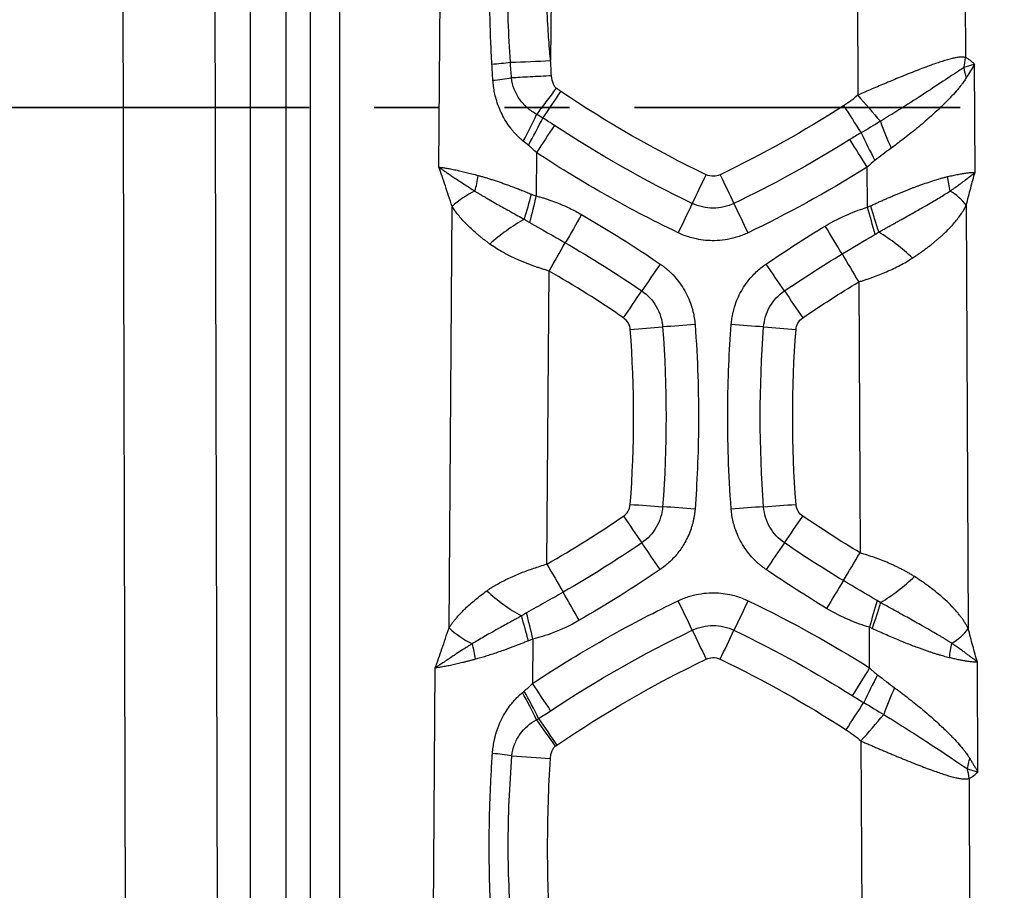
# Model space of a CAD drawing. Units: millimetres. Extents: x 0 to 420, y 0 to 297.
# Drawn here: x 312 to 331, y 194 to 211 of the extents above; entities that cross this region are included whole.
import ezdxf

# ---------------------------------------------------------------- set-up
doc = ezdxf.new("R2010")
doc.units = ezdxf.units.MM
doc.linetypes.add('PHANTOM', pattern=[12.7, 6.35, -1.27, 1.27, -1.27, 1.27, -1.27])

msp = doc.modelspace()

# ---------------------------------------------------------------- linework, layer by layer
at = {"color": 7, "linetype": 'Continuous', "lineweight": 25}
for p, q in [((316.04293, 251.025341), (316.043236, 178.193268)), ((316.738815, 251.032772), (316.738102, 178.193241)), ((317.2161, 251.036066), (317.216098, 178.486715)), ((317.786397, 251.036066), (317.786397, 178.832183)), ((313.71324, 158.355986), (313.471897, 245.150476)), ((315.506527, 158.375251), (315.265184, 245.169741)), ((319.723537, 208.078265), (319.774591, 215.102757)), ((327.873666, 213.683011), (327.893999, 209.481318)), ((321.923337, 213.287806), (321.903066, 210.156101)), ((329.980531, 212.960876), (329.993822, 210.214198)), ((330.179971, 207.975155), (330.169772, 210.083684)), ((321.626767, 208.361383), (321.620621, 207.515531)), ((328.079898, 207.294706), (328.076107, 208.0781)), ((319.921552, 199.098906), (319.981212, 207.309962)), ((330.007756, 207.334749), (330.047697, 199.081084)), ((321.831724, 200.338237), (321.873249, 206.052718)), ((327.911614, 205.841064), (327.937177, 200.558413)), ((328.123347, 198.315893), (328.119513, 199.108332)), ((321.557856, 198.877796), (321.551569, 198.012622)), ((330.236543, 196.285566), (330.226171, 198.427426)), ((319.602291, 191.392273), (319.652602, 198.314555)), ((327.954921, 196.891615), (327.974726, 192.798919)), ((330.061833, 196.159755), (330.074503, 193.541358))]:
    msp.add_line(p, q, dxfattribs=at)
at = {"color": 7, "linetype": 'PHANTOM', "lineweight": 35}
msp.add_line((380.69184, 209.239428), (295.657334, 209.239428), dxfattribs=at)
at = {"color": 7, "linetype": 'Continuous', "lineweight": 25}
for centre, radius, start, end in [((318.440114, 233.041477), 23.074116, 275.7650508, 276.6647879), ((317.844624, 293.620407), 83.562918, 272.2451475, 272.78380749), ((328.761095, 210.328545), 1.238015, 345.3447482, 354.7005103), ((331.029256, 210.159199), 1.079894, 187.6532668, 198.6194971), ((318.428983, 229.278706), 19.648823, 276.8653303, 277.9347649), ((184.685569, 302.192779), 165.727127, 325.7972674, 326.01427794), ((433.3416, 299.723599), 138.790727, 220.55698186, 220.83485716), ((312.308968, 213.422859), 10.272057, 331.8992213, 335.1552767), ((472.286017, 302.109166), 171.89321, 212.68851555, 212.89760702), ((305.880927, 217.07332), 17.790097, 331.1995793, 333.1336367), ((333.282676, 210.680096), 5.236646, 199.0496776, 205.2203081), ((466.211906, 113.30491), 173.03351, 146.46729819, 146.67736464), ((344.347718, 216.645126), 18.194135, 205.7274905, 207.6253324), ((176.296909, 113.037368), 179.080054, 32.05387586, 32.25684173), ((318.116746, 208.237973), 2.395581, 344.7765635, 352.2593101), ((130.952185, 301.020307), 215.163519, 334.19873319, 334.36425389), ((519.193129, 301.020306), 215.164475, 205.63562373, 205.80114369), ((331.365224, 208.039456), 1.729898, 184.8708432, 194.3657467), ((321.153677, 206.049125), 1.721741, 114.9657773, 132.920004), ((329.159468, 206.686023), 1.067907, 37.4065858, 60.1270817), ((291.797203, 215.733099), 30.838937, 343.6685232, 344.6128769), ((734.028359, 105.893765), 424.743581, 166.1574626, 166.22934151), ((522.334659, 111.808803), 219.556196, 154.19893327, 154.36445277), ((127.810907, 111.808805), 219.55502, 25.63569483, 25.80121522), ((-14.067805, 106.271368), 356.750285, 16.36206681, 16.44988676), ((376.210744, 222.377454), 50.375012, 197.3904819, 197.9987089), ((323.16041, 203.888725), 3.632623, 119.1399654, 132.2387417), ((490.213236, 110.378396), 193.626197, 150.01300367, 150.20085546), ((166.549595, 110.163299), 187.592952, 30.85922247, 31.05311039), ((326.284136, 203.507261), 3.871337, 46.298175, 58.6041709), ((154.119346, 302.85458), 193.680074, 330.01304022, 330.20083976), ((488.747465, 302.684398), 187.741306, 210.85947495, 211.05320966), ((465.47743, 109.451145), 171.357051, 145.62948034, 145.84171921), ((184.667762, 109.451144), 171.356077, 34.15850157, 34.37074165), ((181.885133, 301.878605), 171.356991, 325.62946672, 325.84170567), ((468.258885, 301.878605), 171.356991, 214.15829445, 214.3705334), ((316.152975, 300.967766), 96.33354, 274.3477428, 274.7244169), ((332.021361, 108.955298), 96.333515, 94.34756761, 94.7242418), ((318.122603, 108.955298), 96.333519, 85.27572611, 85.65240029), ((333.991044, 300.967766), 96.33354, 265.27558319, 265.65225729), ((330.790774, 297.419924), 96.196567, 265.62707096, 266.00410475), ((317.382518, 105.494473), 96.196657, 85.62627667, 86.00331009), ((332.761018, 105.494476), 96.196624, 93.99640316, 94.37343671), ((319.353245, 297.419924), 96.196567, 273.99589525, 274.37292904), ((462.617988, 296.495124), 168.729987, 214.356262, 214.57071183), ((187.52603, 296.495124), 168.729987, 325.42928823, 325.64373806), ((184.744822, 105.012608), 168.729719, 34.35632433, 34.5707745), ((465.399984, 105.012607), 168.730365, 145.42937689, 145.64382624), ((169.287917, 295.74905), 185.015797, 328.84040346, 329.03595664), ((487.678381, 295.51988), 191.218879, 209.85209774, 210.04130346), ((326.432448, 202.738631), 3.681029, 301.1442832, 314.1502767), ((485.936642, 104.285934), 185.017364, 148.84069719, 149.03624871), ((323.021162, 202.366819), 3.474844, 227.1750601, 240.9760529), ((156.617108, 104.062547), 191.217424, 29.85227401, 30.04147901), ((123.081384, 102.970382), 223.31034, 25.48339468, 25.64704307), ((527.064185, 102.970381), 223.311526, 154.35310279, 154.51675031), ((669.595126, 99.51199), 355.703564, 163.65263681, 163.73990529), ((366.154102, 187.343919), 39.750772, 162.0595967, 162.8238867), ((295.052947, 191.732173), 27.358526, 15.0677617, 16.1208298), ((-94.540289, 98.601535), 428.010507, 13.54945487, 13.61992762), ((321.107197, 200.33957), 1.716103, 226.2990488, 244.738475), ((522.220452, 293.207122), 218.845752, 205.48319276, 205.64683993), ((127.922715, 293.207123), 218.846732, 334.353283, 334.51692944), ((329.187073, 199.726507), 1.075739, 300.0131673, 323.132615), ((318.044439, 198.157121), 2.415577, 7.7704594, 15.1525242), ((331.407649, 198.362586), 1.737963, 165.5724537, 174.9772744), ((481.635366, 101.635569), 181.419473, 147.79768935, 147.99909192), ((341.984113, 190.988565), 15.477218, 152.3102076, 154.549505), ((175.918416, 101.41973), 174.754691, 33.34571687, 33.55479251), ((310.354712, 191.811634), 12.541542, 25.9847721, 28.7067966), ((308.25647, 190.607277), 15.00339, 26.6247706, 28.9236385), ((333.088475, 195.815289), 4.950906, 154.7351293, 161.2646496), ((181.562672, 291.465587), 173.92463, 327.14507411, 327.35289132), ((222.835807, 288.419225), 139.381962, 318.95378752, 319.23323433), ((455.760987, 290.94168), 163.582237, 214.9181023, 215.14024025), ((460.568021, 291.125607), 167.601875, 214.03004002, 214.2458644), ((318.817596, 179.607282), 17.153023, 82.1881463, 83.4668578), ((327.318155, 282.585405), 86.20478, 265.89623783, 266.39628933), ((331.100594, 196.209704), 1.081304, 161.4954471, 172.3635844), ((328.827806, 196.048894), 1.238998, 5.1335101, 14.2284421)]:
    msp.add_arc(centre, radius, start, end, dxfattribs=at)
for points, knots in [([(320.757895, 210.084067), (320.753744, 210.159803), (320.745443, 210.311218), (320.735557, 210.538407), (320.727539, 210.765525), (320.721561, 210.992584), (320.717565, 211.219582), (320.715556, 211.446518), (320.715533, 211.673393), (320.718234, 211.989439), (320.727512, 212.395166), (320.747635, 212.890984), (320.769119, 213.221591), (320.779883, 213.387218)], [0, 0, 0, 0, 0.068836489, 0.137622016, 0.206362772, 0.275064955, 0.343734779, 0.412378462, 0.481002233, 0.549612323, 0.699194869, 0.849302673, 1, 1, 1, 1]), ([(321.118178, 210.122465), (321.081109, 210.657543), (321.064292, 211.194455), (321.071291, 212.268092), (321.095269, 212.804545), (321.139188, 213.339092)], [0, 0, 0, 0, 0.5, 0.5, 1, 1, 1, 1]), ([(321.903066, 210.156101), (321.897544, 210.212561), (321.88418, 210.349199), (321.864695, 210.590077), (321.845001, 210.902539), (321.830074, 211.286715), (321.825963, 211.696958), (321.834032, 212.109985), (321.851877, 212.486305), (321.876332, 212.819707), (321.900632, 213.081692), (321.916787, 213.228342), (321.923337, 213.287806)], [0, 0, 0, 0, 0.054236608, 0.131259012, 0.231034592, 0.353543121, 0.498790355, 0.623209818, 0.748459109, 0.858943059, 0.942804404, 1, 1, 1, 1]), ([(321.141433, 209.817833), (321.137202, 209.868586), (321.133147, 209.91928), (321.12538, 210.021027), (321.121638, 210.072493), (321.118178, 210.122465)], [0, 0, 0, 0, 0.5, 0.5, 1, 1, 1, 1]), ([(329.993822, 210.214198), (329.98829, 210.215504), (329.977259, 210.218109), (329.95998, 210.220489), (329.940919, 210.221974), (329.915425, 210.222525), (329.871621, 210.220175), (329.811168, 210.212052), (329.701033, 210.188936), (329.544327, 210.143595), (329.309651, 210.062601), (329.034942, 209.958268), (328.781843, 209.856756), (328.583348, 209.775177), (328.4469, 209.718383), (328.309298, 209.660421), (328.170997, 209.601475), (328.032418, 209.541791), (327.9401, 209.501459), (327.893999, 209.481318)], [0, 0, 0, 0, 0.014184882, 0.028287679, 0.042314014, 0.059435304, 0.086671372, 0.138065075, 0.182036278, 0.292942945, 0.401625856, 0.534297251, 0.668772399, 0.72433098, 0.77972929, 0.834988906, 0.89012517, 0.945130827, 1, 1, 1, 1]), ([(330.169772, 210.083684), (330.157242, 210.080542), (330.131863, 210.074178), (330.09169, 210.062562), (330.049439, 210.049021), (330.005103, 210.033475), (329.974426, 210.021401), (329.958899, 210.01529)], [0, 0, 0, 0, 0.1901577243, 0.3851408238, 0.5850495242, 0.7899784166, 1, 1, 1, 1]), ([(329.958899, 210.01529), (329.916488, 209.988596), (329.868319, 209.958302), (329.763694, 209.890352), (329.707359, 209.852938), (329.528478, 209.733676), (329.396245, 209.645092), (328.973578, 209.367374), (328.657191, 209.166652), (328.332857, 208.970942)], [0, 0, 0, 0, 0.125, 0.125, 0.25, 0.25, 0.5, 0.5, 1, 1, 1, 1]), ([(321.370144, 208.584484), (321.355359, 208.596635), (321.32567, 208.621034), (321.282953, 208.660043), (321.24138, 208.700966), (321.201095, 208.743969), (321.162065, 208.789011), (321.103619, 208.861838), (321.030881, 208.966518), (320.952756, 209.107313), (320.888217, 209.254625), (320.841711, 209.39546), (320.809894, 209.527101), (320.788535, 209.648406), (320.781326, 209.730011), (320.777726, 209.770768)], [0, 0, 0, 0, 0.042018126, 0.084375974, 0.127138967, 0.170370689, 0.214132682, 0.258484281, 0.376314798, 0.495027767, 0.613367101, 0.730365532, 0.820755544, 0.910478813, 1, 1, 1, 1]), ([(321.630195, 209.10701), (321.567419, 209.141307), (321.506453, 209.183152), (321.394994, 209.28022), (321.344349, 209.335521), (321.257276, 209.457868), (321.220956, 209.524811), (321.166726, 209.666675), (321.14884, 209.741714), (321.141431, 209.817833)], [0, 0, 0, 0, 0.25, 0.25, 0.5, 0.5, 0.75, 0.75, 1, 1, 1, 1]), ([(321.918859, 209.860206), (321.780832, 209.852086), (321.637091, 209.843901), (321.368325, 209.829189), (321.243988, 209.8227), (321.141449, 209.817667)], [0, 0, 0, 0, 0.5, 0.5, 1, 1, 1, 1]), ([(322.011854, 209.617935), (322.006272, 209.622109), (321.998173, 209.62944), (321.978268, 209.6556), (321.967007, 209.673886), (321.937119, 209.740113), (321.922455, 209.79936), (321.91886, 209.860196)], [0, 0, 0, 0, 0.25, 0.25, 0.5, 0.5, 1, 1, 1, 1]), ([(330.005884, 209.814408), (329.998968, 209.803281), (329.984335, 209.779735), (329.959774, 209.743776), (329.92894, 209.70128), (329.889721, 209.650718), (329.823237, 209.570095), (329.722996, 209.458305), (329.578185, 209.309926), (329.431823, 209.170834), (329.29519, 209.047814), (329.173224, 208.941774), (329.042443, 208.832255), (328.906404, 208.722681), (328.778152, 208.622725), (328.658996, 208.532292), (328.581807, 208.475629), (328.545206, 208.448761)], [0, 0, 0, 0, 0.0221223599, 0.046813477, 0.074084136, 0.1114853483, 0.1552831418, 0.2493539871, 0.357619775, 0.4826845976, 0.5554952129, 0.6283204793, 0.7159594208, 0.7969458503, 0.8712805669, 0.9389647291, 1, 1, 1, 1]), ([(322.011841, 209.617945), (321.945278, 209.528503), (321.877205, 209.437215), (321.74707, 209.263088), (321.685135, 209.18042), (321.630068, 209.107123)], [0, 0, 0, 0, 0.5, 0.5, 1, 1, 1, 1]), ([(324.390635, 206.798732), (323.862187, 207.052364), (323.369342, 207.31297), (322.449634, 207.837269), (322.023023, 208.100823), (321.626767, 208.361383)], [0, 0, 0, 0, 0.5, 0.5, 1, 1, 1, 1]), ([(319.981212, 207.309962), (319.935693, 207.450237), (319.892691, 207.585037), (319.808256, 207.840374), (319.766279, 207.962577), (319.723537, 208.078265)], [0, 0, 0, 0, 0.5, 0.5, 1, 1, 1, 1]), ([(319.723537, 208.078265), (319.737147, 208.076759), (319.764508, 208.073733), (319.807915, 208.067836), (319.853317, 208.060923), (319.900878, 208.052897), (319.950554, 208.043784), (320.002354, 208.033579), (320.068552, 208.019714), (320.151954, 208.000946), (320.255837, 207.97595), (320.368802, 207.947466), (320.449324, 207.926191), (320.490498, 207.915313)], [0, 0, 0, 0, 0.066703976, 0.134096989, 0.202193386, 0.271007079, 0.340551544, 0.410839841, 0.481884618, 0.602260998, 0.728710389, 0.861277218, 1, 1, 1, 1]), ([(319.723537, 208.078265), (319.739973, 208.066765), (319.774175, 208.042835), (319.830033, 208.004527), (319.892214, 207.962322), (319.96137, 207.915838), (320.040518, 207.863226), (320.128684, 207.804823), (320.224677, 207.741282), (320.323936, 207.675982), (320.392764, 207.631437), (320.427252, 207.609117)], [0, 0, 0, 0, 0.082960535, 0.172631944, 0.269077226, 0.372406613, 0.482740564, 0.611289339, 0.740322819, 0.869882769, 1, 1, 1, 1]), ([(329.641573, 207.892571), (329.660091, 207.896875), (329.69687, 207.905424), (329.749639, 207.91705), (329.800155, 207.927677), (329.848294, 207.937228), (329.894108, 207.945721), (329.937611, 207.953151), (329.97883, 207.959518), (330.017797, 207.96482), (330.054542, 207.969056), (330.089113, 207.972232), (330.121508, 207.974319), (330.151924, 207.975419), (330.170666, 207.975243), (330.179971, 207.975155)], [0, 0, 0, 0, 0.083600647, 0.166039174, 0.247327591, 0.327478426, 0.406504747, 0.484420188, 0.561238976, 0.636975954, 0.711646612, 0.785267113, 0.857854322, 0.929425832, 1, 1, 1, 1]), ([(329.69098, 207.610502), (329.709277, 207.623437), (329.744132, 207.648077), (329.79214, 207.682342), (329.834124, 207.712463), (329.870332, 207.738573), (329.901115, 207.760879), (329.926764, 207.77956), (329.974533, 207.814636), (330.039659, 207.863588), (330.116399, 207.923116), (330.159604, 207.958483), (330.179971, 207.975155)], [0, 0, 0, 0, 0.09466298, 0.180326603, 0.257050257, 0.324885786, 0.383876368, 0.434055682, 0.475449622, 0.669557322, 0.844232961, 1, 1, 1, 1]), ([(330.007756, 207.334749), (330.037411, 207.45192), (330.06602, 207.564237), (330.122687, 207.777088), (330.151057, 207.87885), (330.179971, 207.975155)], [0, 0, 0, 0, 0.5, 0.5, 1, 1, 1, 1]), ([(320.490498, 207.915313), (320.511885, 207.909504), (320.555278, 207.897718), (320.622369, 207.878201), (320.692092, 207.857043), (320.764527, 207.834121), (320.83964, 207.809473), (320.917413, 207.783091), (320.997809, 207.75498), (321.080778, 207.725142), (321.166257, 207.69358), (321.254169, 207.6603), (321.344416, 207.625288), (321.436903, 207.588617), (321.499209, 207.563178), (321.53072, 207.550313)], [0, 0, 0, 0, 0.065298879, 0.132481882, 0.201566512, 0.272568866, 0.345503769, 0.420384898, 0.497224892, 0.576035442, 0.656827387, 0.739610785, 0.824394984, 0.911188686, 1, 1, 1, 1]), ([(325.20865, 207.930175), (325.170076, 207.911662), (325.126181, 207.900265), (325.032533, 207.898119), (324.982986, 207.907435), (324.935605, 207.930175)], [0, 0, 0, 0, 0.5, 0.5, 1, 1, 1, 1]), ([(328.138375, 207.321256), (328.163474, 207.332956), (328.21329, 207.356179), (328.287594, 207.390108), (328.360773, 207.423029), (328.432777, 207.454899), (328.503543, 207.485725), (328.573019, 207.515506), (328.641155, 207.544239), (328.707907, 207.571924), (328.773238, 207.59856), (328.837113, 207.624145), (328.899503, 207.648678), (328.960385, 207.672159), (329.019736, 207.694586), (329.077541, 207.715958), (329.16592, 207.747879), (329.282621, 207.788076), (329.404825, 207.827092), (329.501436, 207.855799), (329.574196, 207.876088), (329.61958, 207.887191), (329.641573, 207.892571)], [0, 0, 0, 0, 0.047363808, 0.094006333, 0.13993004, 0.185137514, 0.229631463, 0.273414726, 0.316490286, 0.358861274, 0.400530979, 0.44150286, 0.481780555, 0.521367896, 0.560268915, 0.598487865, 0.636029229, 0.737244284, 0.83661166, 0.894354848, 0.948807077, 1, 1, 1, 1]), ([(320.427252, 207.609117), (320.445236, 207.59829), (320.48104, 207.576735), (320.535501, 207.544229), (320.590096, 207.511934), (320.666704, 207.467166), (320.76946, 207.408004), (320.891437, 207.338766), (321.012107, 207.271096), (321.133365, 207.203645), (321.260635, 207.133223), (321.349116, 207.084728), (321.391625, 207.061429)], [0, 0, 0, 0, 0.061541765, 0.122527008, 0.182792811, 0.242278532, 0.372346412, 0.510838228, 0.622124205, 0.74082113, 0.875482434, 1, 1, 1, 1]), ([(328.300904, 206.811796), (328.324843, 206.825051), (328.372915, 206.851667), (328.444925, 206.891593), (328.517128, 206.931682), (328.589406, 206.971885), (328.661667, 207.012162), (328.733811, 207.052467), (328.863358, 207.124998), (329.035609, 207.221679), (329.221468, 207.327129), (329.366434, 207.411309), (329.483026, 207.480782), (329.591383, 207.547581), (329.658137, 207.589754), (329.69098, 207.610502)], [0, 0, 0, 0, 0.046360988, 0.093098842, 0.140196269, 0.187636579, 0.235404076, 0.283483498, 0.331857469, 0.496751159, 0.638281991, 0.732257954, 0.824013606, 0.913415783, 1, 1, 1, 1]), ([(321.620621, 207.515531), (321.64425, 207.50952), (321.691829, 207.497418), (321.763078, 207.476849), (321.834827, 207.454375), (321.907033, 207.429824), (321.979707, 207.403242), (322.065667, 207.369611), (322.164591, 207.327688), (322.277926, 207.275016), (322.392316, 207.217446), (322.468241, 207.174719), (322.506063, 207.153435)], [0, 0, 0, 0, 0.076218783, 0.153468426, 0.231796093, 0.311247024, 0.391864571, 0.473690231, 0.599789832, 0.727670112, 0.864340258, 1, 1, 1, 1]), ([(325.478384, 207.370169), (325.352561, 207.309778), (325.212259, 207.277729), (324.932281, 207.27768), (324.791676, 207.309799), (324.665871, 207.370169)], [0, 0, 0, 0, 0.5, 0.5, 1, 1, 1, 1]), ([(320.718481, 206.578141), (320.700128, 206.591596), (320.663486, 206.618459), (320.610064, 206.659233), (320.557919, 206.700269), (320.507169, 206.741604), (320.436847, 206.800896), (320.35089, 206.877762), (320.255924, 206.970616), (320.172674, 207.059802), (320.100451, 207.145043), (320.036717, 207.227566), (319.999337, 207.283056), (319.981212, 207.309962)], [0, 0, 0, 0, 0.060578131, 0.120946485, 0.18110779, 0.241064805, 0.300820316, 0.436478227, 0.566561595, 0.684292002, 0.795741623, 0.900958545, 1, 1, 1, 1]), ([(327.258511, 206.929823), (327.416132, 207.024704), (327.565568, 207.098605), (327.841069, 207.217089), (327.967152, 207.26142), (328.079898, 207.294706)], [0, 0, 0, 0, 0.5, 0.5, 1, 1, 1, 1]), ([(328.958864, 206.306026), (328.98055, 206.320339), (329.023815, 206.348896), (329.086951, 206.392049), (329.148538, 206.435304), (329.208431, 206.47869), (329.266627, 206.522199), (329.323093, 206.56583), (329.377807, 206.609578), (329.430753, 206.653436), (329.481915, 206.697399), (329.531278, 206.741462), (329.596637, 206.802137), (329.674259, 206.878962), (329.759535, 206.971642), (329.835197, 207.062567), (329.901375, 207.152914), (329.959173, 207.242844), (329.991764, 207.304496), (330.007756, 207.334749)], [0, 0, 0, 0, 0.045897, 0.091566847, 0.137007297, 0.18221678, 0.22719443, 0.271940101, 0.316454371, 0.36073823, 0.404790843, 0.44861078, 0.492197233, 0.58449842, 0.6735769, 0.759523883, 0.842549962, 0.922737852, 1, 1, 1, 1]), ([(321.391625, 207.061429), (321.407687, 207.0508), (321.440953, 207.028787), (321.475563, 207.008544), (321.493462, 206.998075)], [0, 0, 0, 0, 0.48283601, 1, 1, 1, 1]), ([(325.753623, 206.798734), (325.73726, 206.791071), (325.704636, 206.775793), (325.6549, 206.755028), (325.604801, 206.735951), (325.554267, 206.718703), (325.455481, 206.688749), (325.304651, 206.656366), (325.109342, 206.640584), (324.922305, 206.647488), (324.763564, 206.671433), (324.625215, 206.706472), (324.505793, 206.746606), (324.429148, 206.781299), (324.390635, 206.798732)], [0, 0, 0, 0, 0.038467673, 0.076692778, 0.114719007, 0.152590744, 0.190352915, 0.334483021, 0.479979458, 0.606413729, 0.732204978, 0.820965915, 0.910037979, 1, 1, 1, 1]), ([(328.234339, 206.770161), (328.245755, 206.777065), (328.268183, 206.79063), (328.290128, 206.804826), (328.300904, 206.811796)], [0, 0, 0, 0, 0.508950078, 1, 1, 1, 1]), ([(321.873249, 206.052718), (321.849686, 206.059742), (321.80271, 206.073743), (321.732863, 206.095772), (321.66384, 206.118468), (321.59572, 206.141906), (321.52855, 206.166065), (321.462382, 206.19095), (321.397261, 206.216557), (321.333226, 206.242884), (321.233159, 206.285927), (321.101717, 206.347264), (320.954123, 206.425806), (320.82675, 206.502023), (320.754026, 206.553152), (320.718481, 206.578141)], [0, 0, 0, 0, 0.055832617, 0.111304551, 0.166423961, 0.221199162, 0.275638628, 0.329750992, 0.383545042, 0.437029725, 0.490214142, 0.637397108, 0.778583441, 0.891780363, 1, 1, 1, 1]), ([(327.911614, 205.841064), (327.93516, 205.848346), (327.9819, 205.862802), (328.051082, 205.885412), (328.11884, 205.908464), (328.209127, 205.940543), (328.321494, 205.983174), (328.455876, 206.038869), (328.588145, 206.098856), (328.717275, 206.163351), (328.841715, 206.231629), (328.91987, 206.281262), (328.958864, 206.306026)], [0, 0, 0, 0, 0.062470931, 0.124009227, 0.184613003, 0.244286933, 0.367964267, 0.491874441, 0.619448282, 0.746730377, 0.873634965, 1, 1, 1, 1]), ([(324.038625, 206.189461), (324.053838, 206.178837), (324.084187, 206.157645), (324.128178, 206.123951), (324.170866, 206.08898), (324.212154, 206.05259), (324.252069, 206.014821), (324.317129, 205.948686), (324.402169, 205.848938), (324.499046, 205.706852), (324.581407, 205.552491), (324.640718, 205.402809), (324.680374, 205.264353), (324.705984, 205.139112), (324.714414, 205.054235), (324.718647, 205.011617)], [0, 0, 0, 0, 0.039584514, 0.078963856, 0.11818627, 0.157300581, 0.196356021, 0.235402043, 0.355205691, 0.475407213, 0.601638698, 0.727723663, 0.818116684, 0.908672981, 1, 1, 1, 1]), ([(325.425371, 205.011617), (325.427035, 205.030819), (325.430356, 205.069137), (325.437959, 205.126232), (325.447471, 205.182843), (325.459079, 205.238955), (325.47273, 205.294574), (325.498753, 205.385841), (325.544259, 205.510636), (325.620343, 205.664863), (325.713584, 205.811259), (325.81275, 205.934311), (325.911186, 206.034998), (326.004355, 206.117019), (326.071633, 206.165256), (326.105392, 206.18946)], [0, 0, 0, 0, 0.041118523, 0.082050452, 0.122850253, 0.163572925, 0.204273777, 0.245008207, 0.366027449, 0.487060208, 0.611227612, 0.73559736, 0.823472253, 0.911421332, 1, 1, 1, 1]), ([(323.681247, 205.664874), (323.796365, 205.586175), (323.89425, 205.480729), (324.034224, 205.238398), (324.076693, 205.10065), (324.087316, 204.961532)], [0, 0, 0, 0, 0.5, 0.5, 1, 1, 1, 1]), ([(326.056703, 204.961532), (326.067311, 205.100635), (326.109706, 205.23816), (326.249588, 205.480508), (326.347645, 205.586154), (326.462771, 205.664874)], [0, 0, 0, 0, 0.5, 0.5, 1, 1, 1, 1]), ([(323.455984, 204.911446), (323.452832, 204.952789), (323.441113, 204.995134), (323.397558, 205.074668), (323.36577, 205.11164), (323.32387, 205.140287)], [0, 0, 0, 0, 0.5, 0.5, 1, 1, 1, 1]), ([(326.688034, 204.911446), (326.691187, 204.952788), (326.702905, 204.995133), (326.746459, 205.074668), (326.778248, 205.11164), (326.820148, 205.140287)], [0, 0, 0, 0, 0.5, 0.5, 1, 1, 1, 1]), ([(324.718647, 205.011617), (324.771385, 204.319971), (324.790296, 203.673551), (324.78329, 202.472857), (324.757392, 201.919031), (324.718645, 201.410996)], [0, 0, 0, 0, 0.5, 0.5, 1, 1, 1, 1]), ([(325.425374, 201.410996), (325.372662, 202.102146), (325.353739, 202.748314), (325.360704, 203.948998), (325.386595, 204.503076), (325.425371, 205.011617)], [0, 0, 0, 0, 0.5, 0.5, 1, 1, 1, 1]), ([(323.32387, 201.274555), (323.358091, 201.297952), (323.3889, 201.329269), (323.435998, 201.406755), (323.452124, 201.452776), (323.455984, 201.503396)], [0, 0, 0, 0, 0.5, 0.5, 1, 1, 1, 1]), ([(324.087315, 201.457199), (324.07671, 201.318145), (324.03431, 201.180585), (323.894392, 200.938188), (323.796414, 200.832625), (323.681243, 200.753866)], [0, 0, 0, 0, 0.5, 0.5, 1, 1, 1, 1]), ([(326.462776, 200.753866), (326.34762, 200.832597), (326.249748, 200.938039), (326.109789, 201.180364), (326.067318, 201.318137), (326.056704, 201.457199)], [0, 0, 0, 0, 0.5, 0.5, 1, 1, 1, 1]), ([(326.820148, 201.274555), (326.78593, 201.29795), (326.755121, 201.329266), (326.708022, 201.406752), (326.691894, 201.452774), (326.688034, 201.503396)], [0, 0, 0, 0, 0.5, 0.5, 1, 1, 1, 1]), ([(324.718645, 201.410996), (324.716719, 201.389093), (324.712884, 201.345464), (324.703789, 201.280612), (324.692268, 201.216587), (324.678085, 201.153408), (324.661306, 201.091068), (324.633527, 201.003034), (324.589281, 200.890527), (324.526128, 200.765782), (324.458007, 200.654684), (324.3877, 200.557387), (324.310652, 200.466386), (324.226751, 200.381862), (324.136453, 200.303168), (324.071347, 200.256592), (324.038616, 200.233178)], [0, 0, 0, 0, 0.046901569, 0.093424693, 0.139648441, 0.185653427, 0.231521415, 0.277334907, 0.382545698, 0.489009904, 0.575204612, 0.66032029, 0.744852268, 0.829306147, 0.914188926, 1, 1, 1, 1]), ([(326.105404, 200.233177), (326.089932, 200.243984), (326.059075, 200.265538), (326.014377, 200.299834), (325.971035, 200.335439), (325.929152, 200.372499), (325.888697, 200.410976), (325.823185, 200.477996), (325.737834, 200.578931), (325.641303, 200.721986), (325.559674, 200.876665), (325.501417, 201.025438), (325.462699, 201.162365), (325.437782, 201.285572), (325.429522, 201.369064), (325.425374, 201.410996)], [0, 0, 0, 0, 0.040259548, 0.080297421, 0.120164227, 0.159911228, 0.199590151, 0.23925299, 0.359841432, 0.480990782, 0.606779877, 0.732245609, 0.821085104, 0.910143943, 1, 1, 1, 1]), ([(328.996442, 200.097436), (328.977037, 200.109731), (328.938203, 200.134338), (328.878095, 200.169666), (328.816692, 200.203937), (328.753958, 200.237085), (328.690024, 200.269199), (328.624965, 200.300308), (328.558865, 200.330454), (328.469828, 200.369258), (328.35705, 200.415275), (328.219962, 200.466418), (328.080082, 200.514475), (327.985354, 200.5436), (327.937177, 200.558413)], [0, 0, 0, 0, 0.062677113, 0.125436751, 0.188259607, 0.251125819, 0.314017986, 0.376931235, 0.439863063, 0.502809143, 0.627674979, 0.751410676, 0.873573714, 1, 1, 1, 1]), ([(320.659022, 199.818139), (320.675146, 199.829485), (320.707737, 199.852419), (320.758781, 199.885704), (320.812076, 199.918641), (320.901153, 199.970556), (321.032054, 200.03941), (321.187023, 200.110497), (321.327499, 200.168548), (321.448656, 200.214664), (321.573372, 200.258376), (321.701271, 200.29993), (321.788064, 200.325416), (321.831726, 200.338237)], [0, 0, 0, 0, 0.0488497459, 0.0987395649, 0.1496891244, 0.2017168896, 0.348370194, 0.5022330529, 0.5995277957, 0.6978972134, 0.7973968915, 0.8980805412, 1, 1, 1, 1]), ([(330.047697, 199.081084), (330.038181, 199.099098), (330.018876, 199.135642), (329.986685, 199.189548), (329.95142, 199.24381), (329.91272, 199.298397), (329.870494, 199.353538), (329.803083, 199.435738), (329.703411, 199.544411), (329.580193, 199.661017), (329.462791, 199.761422), (329.356932, 199.845782), (329.243811, 199.930005), (329.123927, 200.01415), (329.039133, 200.069545), (328.996442, 200.097436)], [0, 0, 0, 0, 0.046217449, 0.093760835, 0.142609732, 0.19277333, 0.244291468, 0.297215967, 0.426084324, 0.5593002, 0.644976037, 0.731871141, 0.820001668, 0.909374374, 1, 1, 1, 1]), ([(319.921552, 199.098906), (319.933005, 199.115807), (319.9564, 199.150331), (319.994553, 199.201808), (320.036075, 199.254447), (320.081334, 199.308137), (320.130473, 199.362911), (320.183696, 199.418762), (320.251039, 199.485449), (320.334169, 199.562253), (320.435137, 199.648251), (320.543081, 199.733931), (320.620143, 199.789901), (320.659022, 199.818139)], [0, 0, 0, 0, 0.062789823, 0.128256835, 0.19641902, 0.267292308, 0.340890864, 0.41722733, 0.496313033, 0.618821321, 0.743584574, 0.870634217, 1, 1, 1, 1]), ([(322.146968, 199.791103), (322.030004, 199.723961), (321.911249, 199.657264), (321.672665, 199.523958), (321.552802, 199.457278), (321.434203, 199.389513)], [0, 0, 0, 0, 0.5, 0.5, 1, 1, 1, 1]), ([(324.390623, 199.624917), (324.40698, 199.632578), (324.439589, 199.647849), (324.489299, 199.668606), (324.53937, 199.687677), (324.589872, 199.704918), (324.688633, 199.734876), (324.839464, 199.767267), (325.034813, 199.783061), (325.221905, 199.776171), (325.380684, 199.752228), (325.519043, 199.717186), (325.638466, 199.677048), (325.715115, 199.642352), (325.753632, 199.624917)], [0, 0, 0, 0, 0.038450842, 0.076656923, 0.114661856, 0.152509949, 0.190246064, 0.33437316, 0.479899135, 0.606386707, 0.732204312, 0.820957573, 0.910029836, 1, 1, 1, 1]), ([(321.551569, 198.012622), (322.058759, 198.348899), (322.551497, 198.647561), (323.500317, 199.181375), (323.956102, 199.416363), (324.390623, 199.624917)], [0, 0, 0, 0, 0.5, 0.5, 1, 1, 1, 1]), ([(329.725024, 198.795527), (329.709847, 198.805132), (329.679269, 198.824484), (329.631591, 198.854208), (329.582175, 198.884613), (329.530952, 198.915659), (329.451211, 198.963228), (329.334497, 199.031155), (329.19188, 199.112586), (329.052387, 199.191405), (328.922477, 199.264148), (328.78554, 199.340289), (328.641732, 199.419854), (328.491462, 199.502729), (328.388445, 199.559458), (328.336205, 199.588226)], [0, 0, 0, 0, 0.0403327364, 0.0812600908, 0.1227456898, 0.1647268489, 0.2071364745, 0.3142411592, 0.434432601, 0.5216656161, 0.6116572758, 0.7044457252, 0.8000966696, 0.8986293546, 1, 1, 1, 1]), ([(321.335405, 199.328573), (321.310744, 199.315196), (321.260308, 199.287836), (321.183588, 199.24597), (321.091073, 199.195302), (320.986596, 199.137767), (320.86194, 199.068648), (320.734216, 198.997072), (320.604826, 198.923299), (320.485514, 198.854057), (320.411175, 198.809824), (320.375112, 198.788366)], [0, 0, 0, 0, 0.072491268, 0.148260582, 0.227216204, 0.348303041, 0.462959007, 0.608201482, 0.746161218, 0.876859022, 1, 1, 1, 1]), ([(321.434203, 199.389513), (321.416847, 199.37943), (321.383289, 199.359935), (321.350996, 199.338784), (321.335405, 199.328573)], [0, 0, 0, 0, 0.517182894, 1, 1, 1, 1]), ([(328.119513, 199.108332), (327.994507, 199.144795), (327.862772, 199.191806), (327.584822, 199.31191), (327.43785, 199.385177), (327.285553, 199.476568)], [0, 0, 0, 0, 0.5, 0.5, 1, 1, 1, 1]), ([(322.462212, 199.243977), (322.278621, 199.138584), (322.108277, 199.061705), (321.804312, 198.944643), (321.670651, 198.904977), (321.557856, 198.877796)], [0, 0, 0, 0, 0.5, 0.5, 1, 1, 1, 1]), ([(324.665867, 199.049544), (324.791691, 199.109936), (324.931993, 199.141986), (325.211975, 199.142034), (325.352574, 199.109918), (325.478388, 199.049544)], [0, 0, 0, 0, 0.5, 0.5, 1, 1, 1, 1]), ([(319.652602, 198.314555), (319.696993, 198.432929), (319.740651, 198.55757), (319.828932, 198.818735), (319.873841, 198.955995), (319.921552, 199.098906)], [0, 0, 0, 0, 0.5, 0.5, 1, 1, 1, 1]), ([(329.67636, 198.514746), (329.659364, 198.518895), (329.624985, 198.527288), (329.57137, 198.541622), (329.515509, 198.557398), (329.457271, 198.57474), (329.396672, 198.593615), (329.333694, 198.614035), (329.268338, 198.635997), (329.200608, 198.659505), (329.130518, 198.684561), (329.046154, 198.715541), (328.946275, 198.753428), (328.82972, 198.799259), (328.708005, 198.848722), (328.581341, 198.901817), (328.45001, 198.95859), (328.314299, 199.0189), (328.22265, 199.061233), (328.176153, 199.082711)], [0, 0, 0, 0, 0.039598051, 0.080097418, 0.121510373, 0.163848392, 0.207122216, 0.251341904, 0.296516882, 0.342655991, 0.389767528, 0.437859288, 0.510709792, 0.58601297, 0.663790123, 0.744060583, 0.826841931, 0.91215019, 1, 1, 1, 1]), ([(330.226171, 198.427426), (330.194681, 198.531193), (330.164685, 198.638097), (330.106048, 198.85554), (330.077095, 198.967334), (330.047697, 199.081084)], [0, 0, 0, 0, 0.5, 0.5, 1, 1, 1, 1]), ([(320.375112, 198.788366), (320.35691, 198.776602), (320.317352, 198.751035), (320.254365, 198.710362), (320.167774, 198.654457), (320.083751, 198.60003), (319.98669, 198.537198), (319.898224, 198.479325), (319.803676, 198.416789), (319.722777, 198.362711), (319.675035, 198.329949), (319.652602, 198.314555)], [0, 0, 0, 0, 0.06691578, 0.14542132, 0.235441958, 0.395932863, 0.474175223, 0.62733006, 0.765800972, 0.889953235, 1, 1, 1, 1]), ([(321.470861, 198.844329), (321.44611, 198.834286), (321.397134, 198.814412), (321.324399, 198.785551), (321.253277, 198.757793), (321.183811, 198.731179), (321.116049, 198.705698), (321.050026, 198.681348), (320.965937, 198.650964), (320.865199, 198.615676), (320.749583, 198.576924), (320.640011, 198.542061), (320.536346, 198.510799), (320.470217, 198.492618), (320.437859, 198.483722)], [0, 0, 0, 0, 0.070258181, 0.139024187, 0.206301117, 0.272092279, 0.336401214, 0.399231712, 0.460587837, 0.577310278, 0.689571973, 0.797411127, 0.900870855, 1, 1, 1, 1]), ([(330.226171, 198.427426), (330.214826, 198.436633), (330.191371, 198.455667), (330.152626, 198.48611), (330.109393, 198.519369), (330.061094, 198.555711), (330.008113, 198.594798), (329.947552, 198.638645), (329.879659, 198.687079), (329.804498, 198.740198), (329.751547, 198.777062), (329.725023, 198.795527)], [0, 0, 0, 0, 0.085901348, 0.17758579, 0.275146218, 0.378672879, 0.488212569, 0.59946664, 0.732171449, 0.865841795, 1, 1, 1, 1]), ([(320.437859, 198.483722), (320.41551, 198.477762), (320.371365, 198.465989), (320.307397, 198.449291), (320.246118, 198.433583), (320.18759, 198.418914), (320.131753, 198.405268), (320.078564, 198.392648), (320.007724, 198.37641), (319.921563, 198.357936), (319.823759, 198.33932), (319.733562, 198.324437), (319.679394, 198.317825), (319.652602, 198.314555)], [0, 0, 0, 0, 0.073212685, 0.14461668, 0.214216456, 0.282016843, 0.348023063, 0.412240781, 0.474676148, 0.610337941, 0.743054567, 0.872911503, 1, 1, 1, 1]), ([(324.935605, 198.485677), (324.974183, 198.504194), (325.01808, 198.515589), (325.111731, 198.517733), (325.161272, 198.508416), (325.20865, 198.485677)], [0, 0, 0, 0, 0.5, 0.5, 1, 1, 1, 1]), ([(330.226171, 198.427426), (330.21566, 198.427431), (330.194487, 198.427441), (330.159831, 198.429132), (330.122722, 198.432041), (330.082916, 198.436295), (330.040424, 198.441861), (329.988448, 198.449774), (329.925281, 198.460832), (329.848896, 198.475934), (329.766135, 198.49373), (329.706572, 198.507673), (329.67636, 198.514746)], [0, 0, 0, 0, 0.078144218, 0.157413578, 0.237832102, 0.319422802, 0.40220771, 0.486207916, 0.60901644, 0.735550857, 0.86586292, 1, 1, 1, 1]), ([(320.769232, 196.648924), (320.770841, 196.669347), (320.774056, 196.710147), (320.781455, 196.771019), (320.790742, 196.831521), (320.802109, 196.891639), (320.815516, 196.951376), (320.830991, 197.010732), (320.859131, 197.105333), (320.90643, 197.232946), (320.978338, 197.379616), (321.058249, 197.510212), (321.135167, 197.614034), (321.210157, 197.700379), (321.279892, 197.771464), (321.329923, 197.814377), (321.354763, 197.835682)], [0, 0, 0, 0, 0.044989466, 0.089874954, 0.134712554, 0.179558536, 0.224469138, 0.269500357, 0.314707739, 0.442117963, 0.569565354, 0.675488226, 0.780587189, 0.854950844, 0.927986714, 1, 1, 1, 1]), ([(328.61115, 197.928353), (328.632976, 197.912292), (328.677574, 197.879473), (328.745044, 197.828868), (328.814595, 197.775939), (328.886029, 197.72066), (328.978163, 197.648117), (329.096471, 197.552517), (329.266304, 197.41019), (329.45204, 197.245776), (329.633018, 197.073942), (329.778126, 196.925693), (329.878832, 196.814084), (329.945813, 196.733827), (329.992726, 196.674159), (330.0357, 196.615663), (330.062877, 196.572467), (330.075195, 196.552888)], [0, 0, 0, 0, 0.036150916, 0.073869259, 0.113155553, 0.154010261, 0.196433795, 0.273395372, 0.36411917, 0.508017011, 0.63223188, 0.740036458, 0.833249267, 0.876822916, 0.914114389, 0.961071426, 1, 1, 1, 1]), ([(328.399997, 197.405463), (328.725356, 197.207749), (329.042058, 197.00559), (329.465335, 196.725892), (329.597776, 196.636733), (329.776926, 196.516696), (329.833407, 196.479004), (329.938189, 196.410669), (329.986466, 196.380249), (330.028834, 196.353444)], [0, 0, 0, 0, 0.5, 0.5, 0.75, 0.75, 0.875, 0.875, 1, 1, 1, 1]), ([(321.149071, 196.601388), (321.156081, 196.676808), (321.173414, 196.751118), (321.2264, 196.891919), (321.262019, 196.958434), (321.390354, 197.140586), (321.50479, 197.237969), (321.628359, 197.306444)], [0, 0, 0, 0, 0.25, 0.25, 0.5, 0.5, 1, 1, 1, 1]), ([(327.954921, 196.891615), (327.980279, 196.880412), (328.03102, 196.857995), (328.107202, 196.824633), (328.183396, 196.79148), (328.259535, 196.758584), (328.335544, 196.725973), (328.411346, 196.69368), (328.486868, 196.661738), (328.56204, 196.630178), (328.63679, 196.59903), (328.711049, 196.568327), (328.868974, 196.503555), (329.102805, 196.409903), (329.378325, 196.305974), (329.612813, 196.22606), (329.769989, 196.181671), (329.879675, 196.159561), (329.940416, 196.152078), (329.983781, 196.150273), (330.012289, 196.151367), (330.036901, 196.153781), (330.053488, 196.157755), (330.061833, 196.159755)], [0, 0, 0, 0, 0.030103318, 0.060238876, 0.090406355, 0.120605064, 0.150833855, 0.181091027, 0.2113762, 0.241693309, 0.272046555, 0.302439448, 0.332874543, 0.467742667, 0.599972465, 0.709034185, 0.818822369, 0.863491675, 0.913708374, 0.941571317, 0.957861578, 0.978799853, 1, 1, 1, 1]), ([(320.766633, 193.036925), (320.760841, 193.126401), (320.749308, 193.304564), (320.735355, 193.570843), (320.723935, 193.834903), (320.712839, 194.169862), (320.705152, 194.575921), (320.704957, 195.026323), (320.711948, 195.449492), (320.724676, 195.846977), (320.743105, 196.247193), (320.760501, 196.514671), (320.769232, 196.648924)], [0, 0, 0, 0, 0.074409418, 0.148163364, 0.221269506, 0.29373572, 0.426263576, 0.558255303, 0.667466518, 0.777475435, 0.888310619, 1, 1, 1, 1]), ([(321.89974, 196.551087), (321.902142, 196.588936), (321.908097, 196.620569), (321.922292, 196.673813), (321.930729, 196.696041), (321.948755, 196.733993), (321.958452, 196.749803), (321.97764, 196.774738), (321.986485, 196.782923), (321.99232, 196.787062)], [0, 0, 0, 0, 0.25, 0.25, 0.5, 0.5, 0.75, 0.75, 1, 1, 1, 1]), ([(321.151359, 193.082662), (321.102662, 193.668032), (321.077414, 194.255072), (321.076703, 195.42914), (321.101075, 196.016196), (321.149071, 196.601388)], [0, 0, 0, 0, 0.5, 0.5, 1, 1, 1, 1]), ([(321.895194, 193.124591), (321.860306, 193.698528), (321.843662, 194.270634), (321.845466, 195.411199), (321.863819, 195.981242), (321.89974, 196.551087)], [0, 0, 0, 0, 0.5, 0.5, 1, 1, 1, 1]), ([(330.075195, 196.552888), (330.086897, 196.533435), (330.110158, 196.494767), (330.143819, 196.439072), (330.176176, 196.385588), (330.207211, 196.334281), (330.226801, 196.301745), (330.236543, 196.285566)], [0, 0, 0, 0, 0.204787209, 0.407059348, 0.606935717, 0.804539952, 1, 1, 1, 1]), ([(330.028834, 196.353444), (330.044116, 196.347404), (330.074298, 196.335474), (330.117948, 196.320074), (330.159558, 196.306613), (330.199143, 196.295087), (330.224184, 196.288712), (330.236543, 196.285566)], [0, 0, 0, 0, 0.210293443, 0.415326746, 0.615267438, 0.810125976, 1, 1, 1, 1])]:
    msp.add_open_spline(points, degree=3, knots=knots, dxfattribs=at)
for points in [[(320.777726, 209.770768), (320.770555, 209.874488), (320.763932, 209.978896), (320.757895, 210.084067)], [(321.91886, 209.860196), (321.913065, 209.958975), (321.9078, 210.05766), (321.903066, 210.156101)], [(330.169772, 210.083684), (330.118915, 210.134069), (330.060335, 210.179868), (329.993822, 210.214198)], [(330.169772, 210.083684), (330.12289, 210.006385), (330.068006, 209.917035), (330.005884, 209.814408)], [(322.102674, 209.553586), (322.071906, 209.574332), (322.041651, 209.595781), (322.011869, 209.617924)], [(324.935605, 207.930175), (323.952594, 208.401976), (323.007517, 208.943483), (322.102674, 209.553586)], [(327.893999, 209.481318), (327.805998, 209.405984), (327.714164, 209.336611), (327.617416, 209.274519)], [(321.750814, 209.033778), (321.710429, 209.057952), (321.670374, 209.082271), (321.630195, 209.107014)], [(327.617416, 209.274519), (326.842322, 208.777053), (326.039195, 208.3288), (325.20865, 207.930175)], [(321.976249, 208.890842), (321.900461, 208.940677), (321.825324, 208.98834), (321.750814, 209.033778)], [(328.332857, 208.970942), (328.201977, 208.889657), (328.076439, 208.815123), (327.957175, 208.747202)], [(324.665871, 207.370169), (323.736731, 207.816114), (322.837381, 208.324601), (321.976249, 208.890842)], [(327.957175, 208.747202), (327.884908, 208.705247), (327.811989, 208.661205), (327.738481, 208.615169)], [(321.470445, 208.502761), (321.43709, 208.530257), (321.403644, 208.557504), (321.370144, 208.584484)], [(327.738481, 208.615169), (326.957746, 208.126209), (326.200048, 207.716536), (325.478384, 207.370169)], [(321.626767, 208.361383), (321.574979, 208.412396), (321.522872, 208.459543), (321.470445, 208.502761)], [(328.545206, 208.448761), (328.432837, 208.366909), (328.326719, 208.286429), (328.227739, 208.208727)], [(328.227739, 208.208727), (328.176927, 208.168838), (328.126381, 208.125278), (328.076107, 208.0781)], [(328.076107, 208.0781), (327.273454, 207.575414), (326.495614, 207.154857), (325.753623, 206.798734)], [(321.53072, 207.550313), (321.560712, 207.537989), (321.590792, 207.526454), (321.620621, 207.515531)], [(328.079898, 207.294706), (328.099341, 207.303274), (328.118857, 207.312111), (328.138375, 207.321256)], [(321.493462, 206.998075), (321.725104, 206.864867), (321.961211, 206.734837), (322.189654, 206.603078)], [(322.506063, 207.153435), (323.02883, 206.851878), (323.539788, 206.530524), (324.038625, 206.189461)], [(326.105392, 206.18946), (326.482489, 206.447288), (326.866897, 206.694106), (327.258511, 206.929823)], [(322.189654, 206.603078), (322.698381, 206.309621), (323.195877, 205.99673), (323.681247, 205.664874)], [(327.585067, 206.385446), (327.797948, 206.513576), (328.017521, 206.640369), (328.234339, 206.770161)], [(326.462771, 205.664874), (326.829722, 205.915765), (327.203914, 206.156026), (327.585067, 206.385446)], [(323.32387, 205.140287), (322.85192, 205.462967), (322.368313, 205.767143), (321.873249, 206.052718)], [(326.820148, 205.140287), (327.177188, 205.384401), (327.541049, 205.618018), (327.911614, 205.841064)], [(323.455984, 201.503396), (323.542524, 202.638073), (323.542612, 203.775354), (323.455984, 204.911446)], [(324.087316, 204.961532), (324.176205, 203.795763), (324.176223, 202.622927), (324.087315, 201.457199)], [(326.056704, 201.457199), (325.967796, 202.62294), (325.967814, 203.795775), (326.056703, 204.961532)], [(326.688034, 201.503396), (326.601495, 202.638073), (326.601407, 203.775354), (326.688034, 204.911446)], [(321.831724, 200.338237), (322.34122, 200.630689), (322.83868, 200.942826), (323.32387, 201.274555)], [(327.937177, 200.558413), (327.557786, 200.786087), (327.1854, 201.024829), (326.820148, 201.274555)], [(323.681243, 200.753866), (323.182962, 200.413187), (322.671268, 200.092053), (322.146968, 199.791103)], [(327.611363, 200.017492), (327.221429, 200.251492), (326.838409, 200.497042), (326.462776, 200.753866)], [(324.038616, 200.233178), (323.526514, 199.883049), (323.000966, 199.553224), (322.462212, 199.243977)], [(327.285553, 199.476568), (326.884842, 199.717035), (326.491415, 199.969258), (326.105404, 200.233177)], [(328.271606, 199.628325), (328.051053, 199.759577), (327.827675, 199.887687), (327.611363, 200.017492)], [(325.753632, 199.624917), (326.622831, 199.207734), (327.409729, 198.765163), (328.123347, 198.315893)], [(328.336205, 199.588226), (328.31435, 199.602409), (328.292963, 199.615617), (328.271606, 199.628325)], [(328.176153, 199.082711), (328.157249, 199.091524), (328.138347, 199.100052), (328.119513, 199.108332)], [(321.903072, 197.480556), (322.786394, 198.066217), (323.710383, 198.590946), (324.665867, 199.049544)], [(325.478388, 199.049544), (326.323818, 198.643769), (327.09038, 198.212645), (327.784452, 197.775681)], [(321.557856, 198.877796), (321.528982, 198.867263), (321.49988, 198.856162), (321.470861, 198.844329)], [(322.023221, 196.808446), (322.951167, 197.439933), (323.922747, 197.999542), (324.935605, 198.485677)], [(325.20865, 198.485677), (326.056907, 198.078546), (326.87678, 197.619569), (327.667523, 197.10908)], [(328.123347, 198.315893), (328.175108, 198.266962), (328.227127, 198.221839), (328.279401, 198.180585)], [(328.279401, 198.180585), (328.397302, 198.087542), (328.508343, 198.003683), (328.61115, 197.928353)], [(321.388414, 197.863569), (321.4431, 197.909057), (321.497484, 197.958766), (321.551569, 198.012622)], [(321.354763, 197.835682), (321.365985, 197.844948), (321.377203, 197.854244), (321.388414, 197.863569)], [(327.784452, 197.775681), (327.859904, 197.728179), (327.934746, 197.682774), (328.008825, 197.639621)], [(328.008825, 197.639621), (328.150423, 197.558752), (328.280391, 197.480272), (328.399997, 197.405463)], [(321.668918, 197.330985), (321.746244, 197.378441), (321.824302, 197.42833), (321.903072, 197.480556)], [(321.628358, 197.306446), (321.64205, 197.314771), (321.655376, 197.32283), (321.668918, 197.330985)], [(327.667523, 197.10908), (327.768424, 197.043944), (327.863809, 196.970909), (327.954921, 196.891615)], [(321.99232, 196.787062), (322.00256, 196.794267), (322.01286, 196.801395), (322.023221, 196.808446)], [(330.061833, 196.159755), (330.127858, 196.192784), (330.186021, 196.237217), (330.236543, 196.285566)]]:
    msp.add_open_spline(points, degree=3, dxfattribs=at)

doc.saveas('drawing.dxf')
